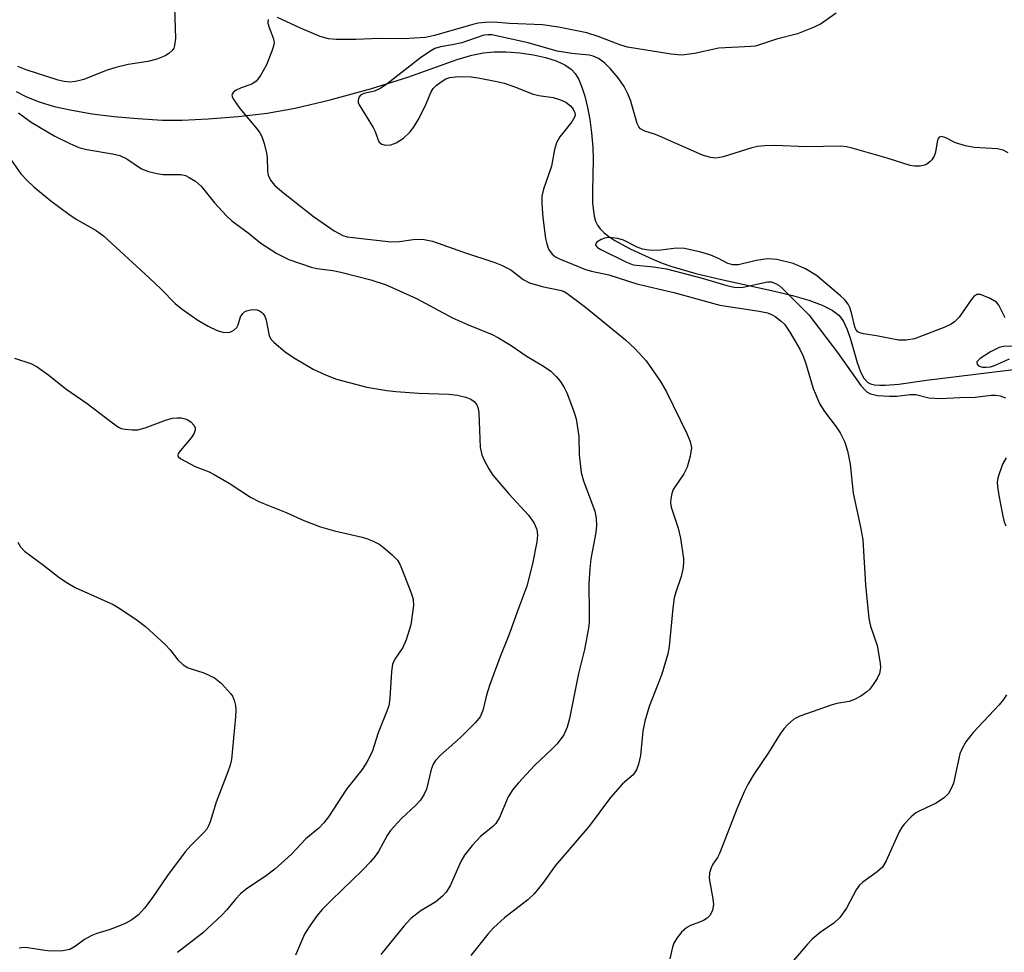
# Model space of a CAD drawing. Units: inches. Extents: x 1303764 to 1309764, y 533448 to 537448.
# Drawn here: x 1305676 to 1305869, y 533653 to 533836 of the extents above; entities that cross this region are included whole.
import ezdxf

# ---------------------------------------------------------------- set-up
doc = ezdxf.new("R2010")
doc.units = ezdxf.units.IN
doc.header["$MEASUREMENT"] = 0
doc.layers.add('HYDRO-Single Line Stream', color=4, linetype='Continuous')
doc.layers.add('Undefined', color=1, linetype='Continuous')

msp = doc.modelspace()

# ---------------------------------------------------------------- linework, layer by layer
at = {"layer": 'HYDRO-Single Line Stream'}
msp.add_lwpolyline([(1305675.61, 533821.95), (1305677.63, 533820.88), (1305680.11, 533819.91), (1305683.09, 533819.03), (1305686.55, 533818.26), (1305690.49, 533817.59), (1305694.78, 533817.05), (1305699.49, 533816.63), (1305704.28, 533816.36), (1305708.16, 533816.34), (1305713.24, 533816.57), (1305719.14, 533817.06), (1305724.84, 533817.72), (1305730.28, 533818.7), (1305737.16, 533820.33), (1305745.06, 533822.5), (1305752.35, 533824.79), (1305762.02, 533828.22), (1305764.95, 533829.06), (1305767.19, 533829.53), (1305769.22, 533829.71), (1305771.68, 533829.71), (1305774.32, 533829.51), (1305776.99, 533829.12), (1305779.33, 533828.6), (1305781.44, 533827.95), (1305783.15, 533827.19), (1305784.4, 533826.36), (1305785.18, 533825.49), (1305785.87, 533824.32), (1305786.51, 533822.82), (1305787.08, 533821.01), (1305787.61, 533818.82), (1305788.04, 533816.45), (1305788.39, 533813.82), (1305788.65, 533811.04), (1305788.7, 533808.68), (1305788.55, 533802.44), (1305788.6, 533800.03), (1305788.92, 533797.52), (1305789.19, 533796.55), (1305789.55, 533795.73), (1305790.07, 533795), (1305790.8, 533794.28), (1305791.79, 533793.51), (1305792.93, 533792.75), (1305795.98, 533791.09), (1305800.53, 533788.99), (1305802.21, 533788.3), (1305804.13, 533787.61), (1305808.81, 533786.25), (1305813.83, 533785.06), (1305824.27, 533782.82), (1305827.77, 533781.96), (1305830.94, 533781.01), (1305833.57, 533780.03), (1305835.52, 533779.06), (1305836.84, 533778.11), (1305837.68, 533777), (1305838.47, 533775.3), (1305839.11, 533773.41), (1305840.43, 533768.82), (1305841.1, 533766.99), (1305841.78, 533765.72), (1305842.53, 533764.93), (1305843.09, 533764.65), (1305843.87, 533764.45), (1305844.88, 533764.35), (1305846.02, 533764.35), (1305848.64, 533764.58), (1305854.01, 533765.37), (1305872.74, 533767.63)], dxfattribs=at)
at = {"layer": 'Undefined'}
for points, elevation in [([(1305869.45, 533777.55), (1305868.24, 533780.03), (1305867.73, 533780.65), (1305866.5, 533781.38), (1305864.65, 533782.12), (1305863.93, 533782.14), (1305863.33, 533781.73), (1305862.8, 533781.08), (1305860.44, 533777.69), (1305859.54, 533776.78), (1305858.88, 533776.33), (1305857.6, 533775.74), (1305851.69, 533773.47), (1305850.02, 533773.17), (1305848.57, 533773.22), (1305844.25, 533774.05), (1305841.71, 533774.42), (1305840.96, 533774.64), (1305840.6, 533774.83), (1305840.16, 533775.31), (1305839.96, 533775.8), (1305839.4, 533778.31), (1305838.99, 533779.58), (1305838.65, 533780.28), (1305838, 533781.12), (1305837.19, 533781.89), (1305832.49, 533785.86), (1305830.34, 533787.18), (1305827.93, 533788.22), (1305824.73, 533789), (1305823.88, 533789.11), (1305822.84, 533789.14), (1305820.62, 533788.84), (1305817.18, 533787.99), (1305816.1, 533787.96), (1305815.11, 533788.21), (1305813.26, 533789.23), (1305811.76, 533789.89), (1305809.78, 533790.44), (1305806.62, 533791.16), (1305804.98, 533791.26), (1305802.01, 533790.85), (1305800.28, 533790.8), (1305799.14, 533790.88), (1305798.34, 533791.07), (1305797.35, 533791.46), (1305794.66, 533792.83), (1305793.55, 533793.13), (1305792.41, 533793.29), (1305791.56, 533793.31), (1305791.02, 533793.21), (1305790.28, 533792.93), (1305789.45, 533792.42), (1305789.2, 533792.14), (1305789.19, 533791.85), (1305789.57, 533791.39), (1305790.18, 533790.95), (1305795.22, 533788.46), (1305796.53, 533787.97), (1305800.56, 533787.58), (1305803.07, 533787.16), (1305810.05, 533785.35), (1305814.91, 533783.92), (1305816.36, 533783.61), (1305817.23, 533783.54), (1305818.09, 533783.6), (1305822.87, 533784.63), (1305823.68, 533784.62), (1305824.42, 533784.33), (1305825.13, 533783.89), (1305825.79, 533783.34), (1305830.95, 533778.18), (1305836.6, 533770.75), (1305841.19, 533764.29), (1305842.05, 533763.32), (1305842.43, 533763.02), (1305843.05, 533762.69), (1305844.44, 533762.38), (1305846.8, 533762.19), (1305848.23, 533762.21), (1305850.83, 533762.53), (1305851.95, 533762.55), (1305854.5, 533761.92), (1305856.76, 533761.74), (1305860.54, 533761.99), (1305863.58, 533762.01), (1305866.74, 533762.4), (1305867.61, 533762.44), (1305868.44, 533762.3), (1305869.5, 533761.92)], 388), ([(1305870.81, 533772.04), (1305869.12, 533771.96), (1305868.27, 533771.76), (1305866.57, 533770.92), (1305864.54, 533769.63), (1305863.92, 533768.98), (1305863.88, 533768.82), (1305863.95, 533768.51), (1305864.19, 533768.23), (1305864.54, 533768.02), (1305864.99, 533767.9), (1305865.76, 533767.88), (1305866.56, 533768), (1305867.38, 533768.26), (1305870.29, 533769.53)], 386), ([(1305869.62, 533750.11), (1305868.96, 533748.87), (1305868.04, 533746.19), (1305867.9, 533745.37), (1305867.92, 533744.5), (1305868.18, 533742.75), (1305868.99, 533738.66), (1305869.28, 533737.58), (1305869.57, 533736.82)], 388), ([(1305869.74, 533703.67), (1305869.14, 533702.72), (1305868.29, 533701.7), (1305863.21, 533696.25), (1305861.76, 533694.43), (1305861.03, 533693.17), (1305860.58, 533692.12), (1305859.31, 533686.33), (1305858.9, 533685.29), (1305858.33, 533684.32), (1305857.56, 533683.53), (1305855.95, 533682.43), (1305852.71, 533680.95), (1305851.94, 533680.52), (1305851.06, 533679.77), (1305849.66, 533678.28), (1305849.13, 533677.59), (1305848.69, 533676.82), (1305846.12, 533671.11), (1305845.38, 533669.86), (1305844.38, 533668.93), (1305841.58, 533666.94), (1305840.93, 533666.37), (1305840.28, 533665.42), (1305838.35, 533661.83), (1305837.08, 533659.98), (1305835.88, 533658.91), (1305833.21, 533657.07), (1305831.62, 533655.76), (1305830.73, 533654.8), (1305826.42, 533649.77)], 388)]:
    msp.add_lwpolyline(points, dxfattribs=dict(at, elevation=elevation))
for points in [[(1305706.58, 533840.51, 394), (1305706.81, 533832.35, 394), (1305706.66, 533830.95, 394), (1305706.49, 533830.45, 394), (1305706.18, 533830, 394), (1305705.56, 533829.41, 394), (1305704.83, 533828.93, 394), (1305703.17, 533828.29, 394), (1305701.43, 533827.86, 394), (1305697.59, 533827.25, 394), (1305695.13, 533826.67, 394), (1305693.24, 533826.1, 394), (1305688.88, 533824.29, 394), (1305687.26, 533823.9, 394), (1305686.15, 533823.8, 394), (1305684.99, 533823.9, 394), (1305683.83, 533824.16, 394), (1305677.57, 533826.19, 394), (1305675.93, 533826.82, 394)], [(1305836.36, 533837.33, 392), (1305833.26, 533835.15, 392), (1305831.71, 533834.41, 392), (1305828.77, 533833.26, 392), (1305824.61, 533832.23, 392), (1305821.31, 533831.07, 392), (1305820.45, 533830.87, 392), (1305819.59, 533830.77, 392), (1305813.33, 533830.46, 392), (1305808.58, 533829.39, 392), (1305806.05, 533829.07, 392), (1305804.02, 533829.25, 392), (1305795.46, 533830.65, 392), (1305793.93, 533831.09, 392), (1305789.7, 533832.73, 392), (1305787.45, 533833.45, 392), (1305781.89, 533834.56, 392), (1305778.78, 533834.99, 392), (1305772.33, 533835.3, 392), (1305769.23, 533835.52, 392), (1305767.54, 533835.48, 392), (1305766.14, 533835.32, 392), (1305765.09, 533835.09, 392), (1305757.6, 533832.91, 392), (1305755.87, 533832.55, 392), (1305751.55, 533832.26, 392), (1305746.76, 533832.31, 392), (1305742.19, 533832.17, 392), (1305738.31, 533832.15, 392), (1305736.85, 533832.3, 392), (1305735.17, 533832.73, 392), (1305731.36, 533834.37, 392), (1305726.83, 533836.47, 392)], [(1305725.02, 533836.08, 392), (1305724.95, 533835.33, 392), (1305725.17, 533834.51, 392), (1305726.06, 533832.28, 392), (1305726.15, 533831.46, 392), (1305725.99, 533830.66, 392), (1305725.73, 533829.86, 392), (1305724.65, 533827.2, 392), (1305723.5, 533825.09, 392), (1305723.01, 533824.36, 392), (1305722.64, 533823.96, 392), (1305721.82, 533823.4, 392), (1305719.69, 533822.67, 392), (1305718.71, 533822.2, 392), (1305718.13, 533821.78, 392), (1305717.92, 533821.45, 392), (1305717.91, 533821.25, 392), (1305718.03, 533820.8, 392), (1305718.28, 533820.32, 392), (1305719.43, 533818.59, 392), (1305722.84, 533814.55, 392), (1305723.36, 533813.85, 392), (1305723.78, 533813.1, 392), (1305724.24, 533811.78, 392), (1305724.71, 533809.85, 392), (1305724.8, 533808.98, 392), (1305724.87, 533806.34, 392), (1305725.02, 533805.53, 392), (1305725.43, 533804.59, 392), (1305726.25, 533803.58, 392), (1305727.67, 533802.32, 392), (1305733.87, 533797.43, 392), (1305737.91, 533794.63, 392), (1305739.63, 533793.7, 392), (1305740.51, 533793.46, 392), (1305741.57, 533793.31, 392), (1305749.09, 533792.5, 392), (1305750.77, 533792.51, 392), (1305753.42, 533792.96, 392), (1305754.22, 533793.02, 392), (1305755.58, 533792.91, 392), (1305757.2, 533792.61, 392), (1305763.26, 533790.46, 392), (1305769.41, 533788.43, 392), (1305770.73, 533787.92, 392), (1305772.54, 533787.01, 392), (1305774.96, 533785.09, 392), (1305776.2, 533784.44, 392), (1305778.73, 533783.75, 392), (1305782.2, 533783.02, 392), (1305782.86, 533782.78, 392), (1305783.55, 533782.4, 392), (1305787.18, 533779.65, 392), (1305795.02, 533773.29, 392), (1305796.93, 533771.48, 392), (1305799.11, 533769.15, 392), (1305801.88, 533765.08, 392), (1305803.09, 533763.08, 392), (1305807.07, 533754.88, 392), (1305807.71, 533753.33, 392), (1305807.95, 533752.11, 392), (1305807.74, 533750.45, 392), (1305807.13, 533748.27, 392), (1305806.44, 533747, 392), (1305804.4, 533743.91, 392), (1305804.09, 533743.15, 392), (1305803.91, 533742.09, 392), (1305803.89, 533741.28, 392), (1305804.02, 533740.44, 392), (1305805.38, 533736.31, 392), (1305805.8, 533734.4, 392), (1305806.4, 533730.34, 392), (1305806.41, 533729.46, 392), (1305806.26, 533728.29, 392), (1305805.93, 533726.85, 392), (1305804.9, 533723.78, 392), (1305804.61, 533722.65, 392), (1305804.34, 533720.63, 392), (1305803.59, 533713.15, 392), (1305803.35, 533711.72, 392), (1305802.19, 533707.7, 392), (1305799.7, 533701.35, 392), (1305798.86, 533698.53, 392), (1305798.41, 533696.52, 392), (1305797.99, 533691.76, 392), (1305797.57, 533690.04, 392), (1305797.17, 533688.94, 392), (1305796.51, 533688.01, 392), (1305794.44, 533686.19, 392), (1305792.12, 533683.52, 392), (1305787.9, 533677.91, 392), (1305781.26, 533670.12, 392), (1305778.81, 533666.71, 392), (1305777.15, 533664.66, 392), (1305775.87, 533663.47, 392), (1305771.33, 533659.94, 392), (1305769.16, 533657.96, 392), (1305768.05, 533656.71, 392), (1305764.72, 533652.53, 392)], [(1305870.05, 533809.94, 390), (1305869.04, 533810.42, 390), (1305867.97, 533810.74, 390), (1305863.37, 533811, 390), (1305861.67, 533811.29, 390), (1305859.74, 533811.86, 390), (1305857.81, 533812.87, 390), (1305856.98, 533813.12, 390), (1305856.51, 533813, 390), (1305856.29, 533812.71, 390), (1305856.1, 533812.05, 390), (1305855.83, 533810.08, 390), (1305855.52, 533809.29, 390), (1305855.07, 533808.56, 390), (1305854.71, 533808.16, 390), (1305854.11, 533807.7, 390), (1305853.61, 533807.48, 390), (1305852.8, 533807.31, 390), (1305851.69, 533807.3, 390), (1305850.86, 533807.46, 390), (1305846.35, 533808.86, 390), (1305839.49, 533810.84, 390), (1305838.38, 533811.11, 390), (1305837.22, 533811.22, 390), (1305830.42, 533811.13, 390), (1305824.35, 533811.38, 390), (1305822.32, 533811.32, 390), (1305820.9, 533811.16, 390), (1305819.77, 533810.92, 390), (1305814.18, 533809.14, 390), (1305812.73, 533808.91, 390), (1305811.67, 533808.98, 390), (1305810.16, 533809.47, 390), (1305802.32, 533812.93, 390), (1305800.95, 533813.49, 390), (1305798.86, 533814.17, 390), (1305797.97, 533814.65, 390), (1305797.65, 533815.03, 390), (1305797.35, 533815.66, 390), (1305796.03, 533820.28, 390), (1305795.45, 533821.64, 390), (1305794.77, 533822.94, 390), (1305793.6, 533824.6, 390), (1305792.06, 533826.44, 390), (1305790.95, 533827.56, 390), (1305789.78, 533828.4, 390), (1305788.72, 533828.87, 390), (1305787.91, 533829.05, 390), (1305784.49, 533829.38, 390), (1305781.63, 533829.89, 390), (1305775.96, 533831.47, 390), (1305768.85, 533833.04, 390), (1305768.08, 533833.09, 390), (1305767.26, 533832.99, 390), (1305762.97, 533831.49, 390), (1305761.1, 533831.07, 390), (1305758.81, 533830.73, 390), (1305757.69, 533830.36, 390), (1305756.72, 533829.81, 390), (1305754.88, 533828.53, 390), (1305748.31, 533823.44, 390), (1305747.11, 533822.6, 390), (1305745.83, 533822.03, 390), (1305743.76, 533821.53, 390), (1305743.13, 533821.23, 390), (1305742.84, 533820.89, 390), (1305742.62, 533820.25, 390), (1305742.66, 533819.79, 390), (1305742.83, 533819.32, 390), (1305745.57, 533814.89, 390), (1305745.97, 533814.1, 390), (1305746.48, 533812.61, 390), (1305746.78, 533812.02, 390), (1305747.27, 533811.6, 390), (1305747.99, 533811.41, 390), (1305749.05, 533811.51, 390), (1305750.09, 533811.87, 390), (1305751.5, 533812.83, 390), (1305752.79, 533813.95, 390), (1305753.5, 533814.86, 390), (1305754.38, 533816.4, 390), (1305755.75, 533819.07, 390), (1305756.95, 533821.86, 390), (1305757.37, 533822.56, 390), (1305757.96, 533823.15, 390), (1305759.11, 533824, 390), (1305759.84, 533824.43, 390), (1305760.62, 533824.72, 390), (1305762.28, 533824.88, 390), (1305764.76, 533824.84, 390), (1305766.18, 533824.65, 390), (1305769.83, 533823.94, 390), (1305771.23, 533823.59, 390), (1305773.17, 533822.95, 390), (1305776.94, 533821.4, 390), (1305778.06, 533821.15, 390), (1305780.89, 533820.75, 390), (1305782.29, 533820.31, 390), (1305783.36, 533819.84, 390), (1305784.29, 533819.14, 390), (1305784.78, 533818.5, 390), (1305785.1, 533817.79, 390), (1305785.15, 533817.34, 390), (1305785.07, 533816.93, 390), (1305784.55, 533815.98, 390), (1305782.19, 533813.08, 390), (1305781.49, 533811.89, 390), (1305781.13, 533810.56, 390), (1305780.53, 533807.28, 390), (1305778.98, 533802.83, 390), (1305778.67, 533801.41, 390), (1305778.66, 533799.93, 390), (1305778.82, 533797.24, 390), (1305779.39, 533793.16, 390), (1305779.62, 533792.08, 390), (1305779.9, 533791.26, 390), (1305780.15, 533790.75, 390), (1305780.68, 533790.07, 390), (1305781.34, 533789.54, 390), (1305782.11, 533789.14, 390), (1305787.23, 533787.08, 390), (1305788.38, 533786.73, 390), (1305791.79, 533786, 390), (1305797.25, 533784.22, 390), (1305804.48, 533782.55, 390), (1305813.53, 533780.07, 390), (1305821.24, 533778.89, 390), (1305822.86, 533778.55, 390), (1305823.63, 533778.26, 390), (1305824.39, 533777.82, 390), (1305825.58, 533776.94, 390), (1305826.19, 533776.34, 390), (1305827.27, 533774.75, 390), (1305829.2, 533771.41, 390), (1305829.82, 533770.21, 390), (1305830.3, 533768.83, 390), (1305831.81, 533763.74, 390), (1305833.14, 533760.65, 390), (1305834.03, 533759.21, 390), (1305836.32, 533756.22, 390), (1305837.14, 533755.03, 390), (1305838.04, 533753.22, 390), (1305838.56, 533751.53, 390), (1305839.1, 533748.92, 390), (1305839.68, 533743.21, 390), (1305841.12, 533736.51, 390), (1305841.55, 533734.05, 390), (1305842.05, 533725.25, 390), (1305842.7, 533718.6, 390), (1305843.06, 533717.12, 390), (1305844.35, 533713.32, 390), (1305844.98, 533709.85, 390), (1305845.01, 533708.98, 390), (1305844.81, 533707.86, 390), (1305844.35, 533706.85, 390), (1305843.6, 533705.66, 390), (1305842.92, 533704.78, 390), (1305842.31, 533704.22, 390), (1305841.14, 533703.43, 390), (1305839.92, 533702.74, 390), (1305838.88, 533702.37, 390), (1305836.45, 533701.94, 390), (1305835.33, 533701.65, 390), (1305829.21, 533699.51, 390), (1305828.43, 533699.12, 390), (1305827.95, 533698.8, 390), (1305826.85, 533697.84, 390), (1305826.04, 533697, 390), (1305825.34, 533696.05, 390), (1305823.01, 533692.24, 390), (1305820.1, 533687.97, 390), (1305819.09, 533686.23, 390), (1305818.33, 533684.67, 390), (1305816.93, 533681.42, 390), (1305813.45, 533672.58, 390), (1305813.07, 533671.8, 390), (1305812.18, 533670.46, 390), (1305811.82, 533669.76, 390), (1305811.52, 533668.76, 390), (1305811.46, 533667.68, 390), (1305812.15, 533663.69, 390), (1305812.27, 533662.55, 390), (1305812.12, 533661.46, 390), (1305811.66, 533660.48, 390), (1305811.06, 533659.89, 390), (1305810.33, 533659.42, 390), (1305809.56, 533659.08, 390), (1305807.75, 533658.44, 390), (1305807.03, 533658.08, 390), (1305806, 533657.11, 390), (1305805.11, 533655.98, 390), (1305804.53, 533655, 390), (1305804.26, 533654.18, 390), (1305803.73, 533651.91, 390)], [(1305676.08, 533817.75, 394), (1305678.58, 533815.95, 394), (1305683.18, 533813.2, 394), (1305686.1, 533811.74, 394), (1305687.88, 533810.97, 394), (1305689.47, 533810.57, 394), (1305694.5, 533809.76, 394), (1305695.94, 533809.41, 394), (1305697.33, 533808.74, 394), (1305700.17, 533806.78, 394), (1305701.52, 533806.26, 394), (1305703.24, 533805.87, 394), (1305704.4, 533805.69, 394), (1305707.97, 533805.66, 394), (1305708.79, 533805.46, 394), (1305709.55, 533805.12, 394), (1305710.73, 533804.39, 394), (1305711.89, 533803.36, 394), (1305714.49, 533800.15, 394), (1305716.86, 533797.58, 394), (1305717.9, 533796.57, 394), (1305721.1, 533794.22, 394), (1305723.58, 533792.22, 394), (1305726.71, 533790.21, 394), (1305729.08, 533789.04, 394), (1305733.42, 533787.5, 394), (1305734.53, 533787.25, 394), (1305737.68, 533786.85, 394), (1305739.22, 533786.55, 394), (1305745.14, 533785.03, 394), (1305748.11, 533784.03, 394), (1305754.05, 533781.37, 394), (1305761.16, 533777.59, 394), (1305764.09, 533776.29, 394), (1305768.89, 533774.33, 394), (1305770.16, 533773.65, 394), (1305772.66, 533772.13, 394), (1305775.77, 533770, 394), (1305778.95, 533768.1, 394), (1305780.39, 533767.11, 394), (1305781.48, 533766.09, 394), (1305782.23, 533765.18, 394), (1305783.03, 533763.94, 394), (1305783.53, 533762.9, 394), (1305784.87, 533759.4, 394), (1305785.39, 533757.75, 394), (1305785.89, 533754.3, 394), (1305785.99, 533750.73, 394), (1305786.36, 533747.27, 394), (1305786.83, 533745.59, 394), (1305789, 533739.68, 394), (1305789.27, 533738.28, 394), (1305789.37, 533736.88, 394), (1305789.24, 533735.47, 394), (1305788.26, 533730.36, 394), (1305788.03, 533728.36, 394), (1305787.86, 533725.49, 394), (1305787.94, 533719.63, 394), (1305787.9, 533717.87, 394), (1305787.79, 533716.73, 394), (1305787, 533712.54, 394), (1305785.85, 533707.82, 394), (1305784.09, 533699.03, 394), (1305783.63, 533697.33, 394), (1305782.93, 533695.79, 394), (1305781.65, 533694.06, 394), (1305780.6, 533692.98, 394), (1305777.22, 533689.82, 394), (1305774.06, 533686.42, 394), (1305772.93, 533685.1, 394), (1305772.07, 533683.66, 394), (1305770.34, 533679.64, 394), (1305769.62, 533678.47, 394), (1305769.03, 533677.88, 394), (1305766.59, 533675.87, 394), (1305765, 533674.1, 394), (1305763.49, 533672.25, 394), (1305762.79, 533671.02, 394), (1305760.66, 533666.21, 394), (1305759.92, 533664.95, 394), (1305759.15, 533664.16, 394), (1305757.84, 533663.11, 394), (1305756.91, 533662.49, 394), (1305755.01, 533661.41, 394), (1305752.94, 533659.84, 394), (1305751.57, 533658.32, 394), (1305747.07, 533652.78, 394)], [(1305674.23, 533809.08, 396), (1305676.52, 533805.78, 396), (1305677.76, 533804.49, 396), (1305679.06, 533803.28, 396), (1305682.39, 533800.51, 396), (1305685.93, 533797.93, 396), (1305687.39, 533796.95, 396), (1305691.27, 533794.7, 396), (1305692.7, 533793.65, 396), (1305701.67, 533785.44, 396), (1305704.03, 533783.18, 396), (1305706.79, 533780.36, 396), (1305708.16, 533779.28, 396), (1305711.25, 533777.09, 396), (1305713.23, 533775.97, 396), (1305715.02, 533775.1, 396), (1305716.15, 533774.78, 396), (1305717.28, 533774.73, 396), (1305717.81, 533774.88, 396), (1305718.29, 533775.14, 396), (1305718.87, 533775.69, 396), (1305719.11, 533776.18, 396), (1305719.61, 533777.8, 396), (1305720.01, 533778.4, 396), (1305720.36, 533778.73, 396), (1305720.78, 533778.97, 396), (1305721.53, 533779.15, 396), (1305722.32, 533779.19, 396), (1305722.83, 533779.12, 396), (1305723.29, 533778.95, 396), (1305723.7, 533778.69, 396), (1305724.05, 533778.33, 396), (1305724.32, 533777.9, 396), (1305724.6, 533777.13, 396), (1305725.23, 533774.07, 396), (1305725.6, 533773.33, 396), (1305726.15, 533772.72, 396), (1305728.35, 533770.94, 396), (1305730, 533769.79, 396), (1305733.85, 533767.52, 396), (1305736.23, 533766.39, 396), (1305738.41, 533765.54, 396), (1305742.09, 533764.55, 396), (1305744.36, 533764.01, 396), (1305748.27, 533763.31, 396), (1305750.03, 533763.11, 396), (1305754.51, 533762.78, 396), (1305760.41, 533762.63, 396), (1305762.13, 533762.44, 396), (1305763.75, 533762.03, 396), (1305764.75, 533761.63, 396), (1305765.39, 533761.15, 396), (1305765.88, 533760.52, 396), (1305766.16, 533759.78, 396), (1305766.27, 533758.96, 396), (1305766.57, 533752.16, 396), (1305766.88, 533750.71, 396), (1305767.31, 533749.68, 396), (1305768.24, 533747.94, 396), (1305769.01, 533746.76, 396), (1305772.18, 533743.09, 396), (1305776.05, 533738.88, 396), (1305777.14, 533737.29, 396), (1305777.66, 533736.09, 396), (1305777.79, 533734.96, 396), (1305777.64, 533733.63, 396), (1305776.8, 533729.36, 396), (1305775.73, 533724.97, 396), (1305774.13, 533720.8, 396), (1305772.19, 533715.36, 396), (1305770.44, 533710.99, 396), (1305768.41, 533705.52, 396), (1305767.79, 533703.58, 396), (1305767.09, 533700.57, 396), (1305766.54, 533699.32, 396), (1305765.62, 533698.22, 396), (1305762.73, 533695.33, 396), (1305758.79, 533691.86, 396), (1305757.8, 533690.8, 396), (1305757.33, 533690.06, 396), (1305756.94, 533689.05, 396), (1305756.02, 533685.14, 396), (1305755.58, 533684.16, 396), (1305754.87, 533683.01, 396), (1305753.91, 533681.96, 396), (1305751.14, 533679.4, 396), (1305749, 533677.05, 396), (1305748.36, 533676.11, 396), (1305746.64, 533672.95, 396), (1305745.98, 533672.03, 396), (1305745.05, 533670.94, 396), (1305743.48, 533669.27, 396), (1305737.44, 533663.44, 396), (1305735.62, 533661.57, 396), (1305734.56, 533660.33, 396), (1305733.03, 533658.21, 396), (1305732.1, 533656.74, 396), (1305730.37, 533652.65, 396)], [(1305675.32, 533769.69, 398), (1305678.51, 533768.65, 398), (1305679.73, 533767.98, 398), (1305682.02, 533766.33, 398), (1305685.32, 533763.63, 398), (1305689.5, 533760.77, 398), (1305694.47, 533756.98, 398), (1305695.68, 533756.15, 398), (1305696.2, 533755.91, 398), (1305696.98, 533755.72, 398), (1305698.35, 533755.62, 398), (1305699.45, 533755.65, 398), (1305700.87, 533756, 398), (1305705.09, 533757.59, 398), (1305706.23, 533757.93, 398), (1305707.08, 533758, 398), (1305707.93, 533757.94, 398), (1305708.75, 533757.78, 398), (1305709.26, 533757.59, 398), (1305709.92, 533757.11, 398), (1305710.44, 533756.51, 398), (1305710.67, 533756.08, 398), (1305710.71, 533755.63, 398), (1305710.48, 533754.94, 398), (1305709.92, 533754.02, 398), (1305707.81, 533751.58, 398), (1305707.38, 533750.96, 398), (1305707.31, 533750.58, 398), (1305707.37, 533750.41, 398), (1305707.86, 533749.94, 398), (1305710.67, 533748.42, 398), (1305713.42, 533747.36, 398), (1305714.43, 533746.86, 398), (1305717.35, 533745.13, 398), (1305721.55, 533742.44, 398), (1305723.33, 533741.53, 398), (1305728.52, 533739.4, 398), (1305731.97, 533737.85, 398), (1305735.24, 533736.63, 398), (1305737.98, 533735.83, 398), (1305743.46, 533734.59, 398), (1305744.3, 533734.33, 398), (1305745.61, 533733.77, 398), (1305746.86, 533733.12, 398), (1305747.57, 533732.63, 398), (1305749.33, 533731.09, 398), (1305750.33, 533730.04, 398), (1305750.8, 533729.31, 398), (1305751.16, 533728.5, 398), (1305753.1, 533723.46, 398), (1305753.43, 533722.33, 398), (1305753.49, 533721.19, 398), (1305752.94, 533717.41, 398), (1305752.07, 533714.44, 398), (1305751.39, 533712.94, 398), (1305749.86, 533710.65, 398), (1305749.4, 533709.66, 398), (1305749.18, 533708.25, 398), (1305748.87, 533702.97, 398), (1305748.65, 533701.54, 398), (1305748.28, 533700.46, 398), (1305746.55, 533696.21, 398), (1305745.36, 533692.51, 398), (1305744.35, 533690.46, 398), (1305743.43, 533689.02, 398), (1305740.37, 533685.19, 398), (1305736.8, 533679.76, 398), (1305735.94, 533678.57, 398), (1305734.94, 533677.55, 398), (1305732.39, 533675.4, 398), (1305729.56, 533672.45, 398), (1305726.29, 533669.46, 398), (1305724.68, 533668.22, 398), (1305720.68, 533665.54, 398), (1305719.58, 533664.66, 398), (1305718.61, 533663.63, 398), (1305716.9, 533661.48, 398), (1305715.92, 533660.46, 398), (1305712.11, 533656.97, 398), (1305707.26, 533653.17, 398)], [(1305675.96, 533733.6, 400), (1305676.49, 533732.65, 400), (1305677.24, 533731.86, 400), (1305680.99, 533729.09, 400), (1305684.05, 533726.67, 400), (1305685.71, 533725.55, 400), (1305687.2, 533724.73, 400), (1305694.64, 533721.36, 400), (1305695.9, 533720.6, 400), (1305699.34, 533718.29, 400), (1305700.96, 533717.03, 400), (1305704.79, 533713.5, 400), (1305705.78, 533712.46, 400), (1305707.33, 533710.52, 400), (1305708.36, 533709.55, 400), (1305709.31, 533708.96, 400), (1305712.37, 533708, 400), (1305714.47, 533707, 400), (1305715.77, 533705.92, 400), (1305717.7, 533703.85, 400), (1305718.01, 533703.39, 400), (1305718.33, 533702.63, 400), (1305718.61, 533701.56, 400), (1305718.69, 533700.73, 400), (1305718.63, 533699.32, 400), (1305717.84, 533690.99, 400), (1305717.56, 533689.89, 400), (1305717.1, 533688.54, 400), (1305714.83, 533682.6, 400), (1305713.63, 533678.76, 400), (1305713.31, 533677.97, 400), (1305712.96, 533677.35, 400), (1305712.35, 533676.59, 400), (1305709.83, 533674.13, 400), (1305708.72, 533672.86, 400), (1305705.26, 533668.24, 400), (1305702.22, 533663.71, 400), (1305700.79, 533661.84, 400), (1305699.6, 533660.54, 400), (1305698.28, 533659.56, 400), (1305697.11, 533658.9, 400), (1305695.75, 533658.32, 400), (1305693.81, 533657.61, 400), (1305691.43, 533656.87, 400), (1305690.43, 533656.46, 400), (1305689, 533655.68, 400), (1305687.27, 533654.36, 400), (1305686.14, 533653.76, 400), (1305684.73, 533653.5, 400), (1305682.37, 533653.42, 400), (1305681.25, 533653.53, 400), (1305677.92, 533654.07, 400), (1305677.04, 533654.1, 400), (1305676.18, 533653.99, 400)]]:
    msp.add_polyline3d(points, dxfattribs=at)

doc.saveas('drawing.dxf')
